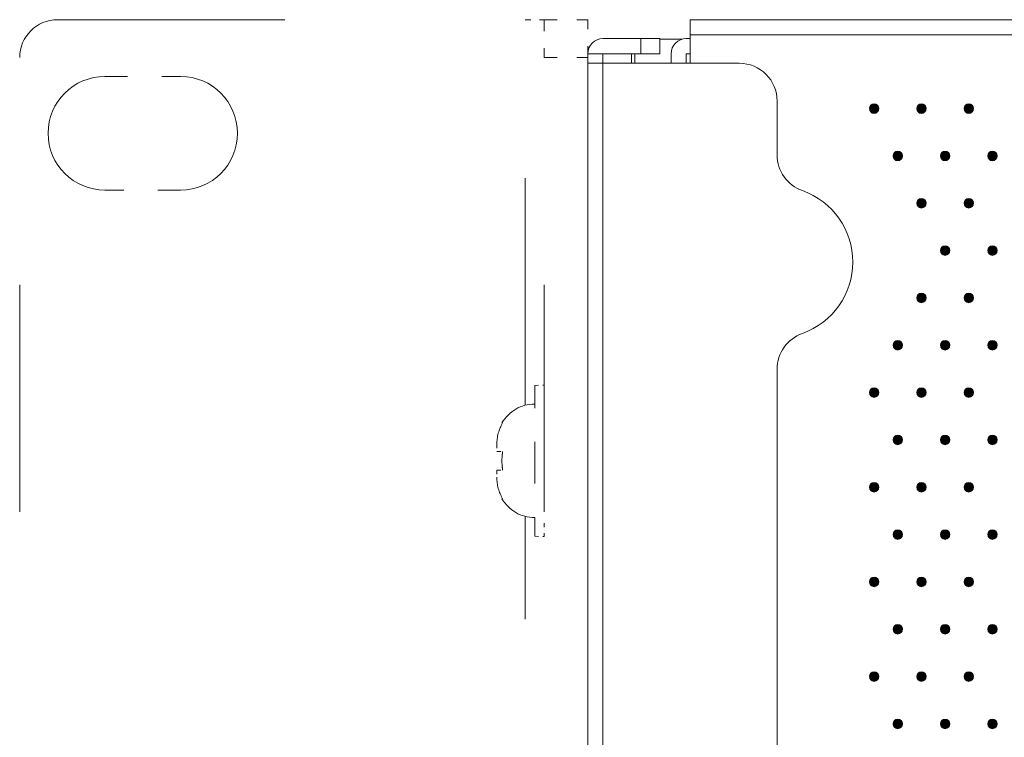
# Model space of a CAD drawing. Extents: x 4 to 828, y 9 to 585.
# Drawn here: x 246 to 272, y 525 to 544 of the extents above; entities that cross this region are included whole.
import ezdxf

# ---------------------------------------------------------------- set-up
doc = ezdxf.new("R2010")
doc.units = 0
doc.linetypes.add('DASHSPACE', pattern=[30, 12, -18])
doc.layers.get('0').update_dxf_attribs({"lineweight": 13})
doc.layers.add('3', color=7, linetype='Continuous', lineweight=13)

# ---------------------------------------------------------------- blocks, each defined once
blk = doc.blocks.new('BLOCK7654')
at = {"layer": '3', "color": 29, "lineweight": 5}
for points in [[(194.395126, -36.414806), (194.305435, -36.325111), (194.305435, -36.072739), (194.271301, -36.198925)], [(194.395126, -36.414806), (194.305435, -36.072739), (194.521301, -35.948914), (194.395126, -35.983047)], [(194.395126, -36.414806), (194.521301, -35.948914), (194.737167, -36.072739), (194.647476, -35.983047)], [(194.395126, -36.414806), (194.737167, -36.072739), (194.737167, -36.325111), (194.771286, -36.198925)], [(194.395126, -36.414806), (194.737167, -36.325111), (194.521301, -36.44894), (194.647476, -36.414806)]]:
    blk.add_solid(points, dxfattribs=at)
blk = doc.blocks.new('BLOCK7656')
at = {"layer": '3', "color": 29, "lineweight": 5}
for points in [[(193.145126, -33.914783), (193.055435, -33.825108), (193.055435, -33.572746), (193.021301, -33.698933)], [(193.145126, -33.914783), (193.055435, -33.572746), (193.271317, -33.448917), (193.145126, -33.483051)], [(193.145126, -33.914783), (193.271317, -33.448917), (193.487167, -33.572746), (193.397476, -33.483051)], [(193.145126, -33.914783), (193.487167, -33.572746), (193.487167, -33.825108), (193.521286, -33.698933)], [(193.145126, -33.914783), (193.487167, -33.825108), (193.271317, -33.94891), (193.397476, -33.914783)]]:
    blk.add_solid(points, dxfattribs=at)
blk = doc.blocks.new('BLOCK7657')
at = {"layer": '3', "color": 29, "lineweight": 5}
for points in [[(191.895126, -36.414806), (191.805435, -36.325111), (191.805435, -36.072739), (191.771301, -36.198925)], [(191.895126, -36.414806), (191.805435, -36.072739), (192.021286, -35.948914), (191.895126, -35.983047)], [(191.895126, -36.414806), (192.021286, -35.948914), (192.237167, -36.072739), (192.147461, -35.983047)], [(191.895126, -36.414806), (192.237167, -36.072739), (192.237167, -36.325111), (192.271301, -36.198925)], [(191.895126, -36.414806), (192.237167, -36.325111), (192.021286, -36.44894), (192.147461, -36.414806)]]:
    blk.add_solid(points, dxfattribs=at)
blk = doc.blocks.new('BLOCK7658')
at = {"layer": '3', "color": 29, "lineweight": 5}
for points in [[(189.395126, -36.414806), (189.30545, -36.325111), (189.30545, -36.072739), (189.271317, -36.198925)], [(189.395126, -36.414806), (189.30545, -36.072739), (189.521301, -35.948914), (189.395126, -35.983047)], [(189.395126, -36.414806), (189.521301, -35.948914), (189.737167, -36.072739), (189.647476, -35.983047)], [(189.395126, -36.414806), (189.737167, -36.072739), (189.737167, -36.325111), (189.771301, -36.198925)], [(189.395126, -36.414806), (189.737167, -36.325111), (189.521301, -36.44894), (189.647476, -36.414806)]]:
    blk.add_solid(points, dxfattribs=at)
blk = doc.blocks.new('BLOCK7659')
at = {"layer": '3', "color": 29, "lineweight": 5}
for points in [[(190.645126, -33.914783), (190.555435, -33.825108), (190.555435, -33.572746), (190.521301, -33.698933)], [(190.645126, -33.914783), (190.555435, -33.572746), (190.771286, -33.448917), (190.645126, -33.483051)], [(190.645126, -33.914783), (190.771286, -33.448917), (190.987167, -33.572746), (190.897476, -33.483051)], [(190.645126, -33.914783), (190.987167, -33.572746), (190.987167, -33.825108), (191.021301, -33.698933)], [(190.645126, -33.914783), (190.987167, -33.825108), (190.771286, -33.94891), (190.897476, -33.914783)]]:
    blk.add_solid(points, dxfattribs=at)
blk = doc.blocks.new('BLOCK7660')
at = {"layer": '3', "color": 29, "lineweight": 5}
for points in [[(188.145111, -33.914783), (188.055435, -33.825108), (188.055435, -33.572746), (188.021317, -33.698933)], [(188.145111, -33.914783), (188.055435, -33.572746), (188.271286, -33.448917), (188.145111, -33.483051)], [(188.145111, -33.914783), (188.271286, -33.448917), (188.487167, -33.572746), (188.397476, -33.483051)], [(188.145111, -33.914783), (188.487167, -33.572746), (188.487167, -33.825108), (188.521301, -33.698933)], [(188.145111, -33.914783), (188.487167, -33.825108), (188.271286, -33.94891), (188.397476, -33.914783)]]:
    blk.add_solid(points, dxfattribs=at)
blk = doc.blocks.new('BLOCK7746')
at = {"layer": '3', "color": 29, "lineweight": 5}
for points in [[(194.395126, -31.414789), (194.305435, -31.325113), (194.305435, -31.07275), (194.271301, -31.198936)], [(194.395126, -31.414789), (194.305435, -31.07275), (194.521301, -30.948923), (194.395126, -30.983057)], [(194.395126, -31.414789), (194.521301, -30.948923), (194.737167, -31.07275), (194.647476, -30.983057)], [(194.395126, -31.414789), (194.737167, -31.07275), (194.737167, -31.325113), (194.771286, -31.198936)], [(194.395126, -31.414789), (194.737167, -31.325113), (194.521301, -31.448915), (194.647476, -31.414789)]]:
    blk.add_solid(points, dxfattribs=at)
blk = doc.blocks.new('BLOCK7748')
at = {"layer": '3', "color": 29, "lineweight": 5}
for points in [[(193.145126, -28.914787), (193.055435, -28.825102), (193.055435, -28.572756), (193.021301, -28.698942)], [(193.145126, -28.914787), (193.055435, -28.572756), (193.271317, -28.448927), (193.145126, -28.483063)], [(193.145126, -28.914787), (193.271317, -28.448927), (193.487167, -28.572758), (193.397476, -28.483063)], [(193.145126, -28.914787), (193.487167, -28.572758), (193.487167, -28.825106), (193.521286, -28.698935)], [(193.145126, -28.914787), (193.487167, -28.825106), (193.271317, -28.948919), (193.397476, -28.914787)]]:
    blk.add_solid(points, dxfattribs=at)
blk = doc.blocks.new('BLOCK7749')
at = {"layer": '3', "color": 29, "lineweight": 5}
for points in [[(191.895126, -31.414789), (191.805435, -31.325113), (191.805435, -31.07275), (191.771301, -31.198936)], [(191.895126, -31.414789), (191.805435, -31.07275), (192.021286, -30.948923), (191.895126, -30.983057)], [(191.895126, -31.414789), (192.021286, -30.948923), (192.237167, -31.07275), (192.147461, -30.983057)], [(191.895126, -31.414789), (192.237167, -31.07275), (192.237167, -31.325113), (192.271301, -31.198936)], [(191.895126, -31.414789), (192.237167, -31.325113), (192.021286, -31.448915), (192.147461, -31.414789)]]:
    blk.add_solid(points, dxfattribs=at)
blk = doc.blocks.new('BLOCK7750')
at = {"layer": '3', "color": 29, "lineweight": 5}
for points in [[(189.395126, -31.414789), (189.30545, -31.325113), (189.30545, -31.07275), (189.271317, -31.198936)], [(189.395126, -31.414789), (189.30545, -31.07275), (189.521301, -30.948923), (189.395126, -30.983057)], [(189.395126, -31.414789), (189.521301, -30.948923), (189.737167, -31.07275), (189.647476, -30.983057)], [(189.395126, -31.414789), (189.737167, -31.07275), (189.737167, -31.325113), (189.771301, -31.198936)], [(189.395126, -31.414789), (189.737167, -31.325113), (189.521301, -31.448915), (189.647476, -31.414789)]]:
    blk.add_solid(points, dxfattribs=at)
blk = doc.blocks.new('BLOCK7751')
at = {"layer": '3', "color": 29, "lineweight": 5}
for points in [[(190.645126, -28.914787), (190.555435, -28.825102), (190.555435, -28.572756), (190.521301, -28.698942)], [(190.645126, -28.914787), (190.555435, -28.572756), (190.771286, -28.448927), (190.645126, -28.483063)], [(190.645126, -28.914787), (190.771286, -28.448927), (190.987167, -28.572758), (190.897476, -28.483063)], [(190.645126, -28.914787), (190.987167, -28.572758), (190.987167, -28.825106), (191.021301, -28.698935)], [(190.645126, -28.914787), (190.987167, -28.825106), (190.771286, -28.948919), (190.897476, -28.914787)]]:
    blk.add_solid(points, dxfattribs=at)
blk = doc.blocks.new('BLOCK7752')
at = {"layer": '3', "color": 29, "lineweight": 5}
for points in [[(188.145111, -28.914787), (188.055435, -28.825102), (188.055435, -28.572756), (188.021317, -28.698942)], [(188.145111, -28.914787), (188.055435, -28.572756), (188.271286, -28.448927), (188.145111, -28.483063)], [(188.145111, -28.914787), (188.271286, -28.448927), (188.487167, -28.572758), (188.397476, -28.483063)], [(188.145111, -28.914787), (188.487167, -28.572758), (188.487167, -28.825106), (188.521301, -28.698935)], [(188.145111, -28.914787), (188.487167, -28.825106), (188.271286, -28.948919), (188.397476, -28.914787)]]:
    blk.add_solid(points, dxfattribs=at)
blk = doc.blocks.new('BLOCK7842')
at = {"layer": '3', "color": 29, "lineweight": 5}
for points in [[(194.395126, -26.414789), (194.305435, -26.07275), (194.521301, -25.948935), (194.395126, -25.983065)], [(194.395126, -26.414789), (194.521301, -25.948935), (194.737167, -26.072748), (194.647476, -25.983067)], [(194.395126, -26.414789), (194.305435, -26.325096), (194.305435, -26.07275), (194.271301, -26.198912)], [(194.395126, -26.414789), (194.737167, -26.072748), (194.737167, -26.325094), (194.771286, -26.198917)], [(194.395126, -26.414789), (194.737167, -26.325094), (194.521301, -26.448925), (194.647476, -26.414789)]]:
    blk.add_solid(points, dxfattribs=at)
blk = doc.blocks.new('BLOCK7844')
at = {"layer": '3', "color": 29, "lineweight": 5}
for points in [[(193.145126, -23.914795), (193.055435, -23.825102), (193.055435, -23.572739), (193.021301, -23.698915)], [(193.145126, -23.914795), (193.055435, -23.572739), (193.271317, -23.448938), (193.145126, -23.483063)], [(193.145126, -23.914795), (193.271317, -23.448938), (193.487167, -23.572739), (193.397476, -23.483063)], [(193.145126, -23.914795), (193.487167, -23.572739), (193.487167, -23.825102), (193.521286, -23.698915)], [(193.145126, -23.914795), (193.487167, -23.825102), (193.271317, -23.948929), (193.397476, -23.914795)]]:
    blk.add_solid(points, dxfattribs=at)
blk = doc.blocks.new('BLOCK7845')
at = {"layer": '3', "color": 29, "lineweight": 5}
for points in [[(191.895126, -26.414789), (191.805435, -26.07275), (192.021286, -25.948935), (191.895126, -25.983065)], [(191.895126, -26.414789), (192.021286, -25.948935), (192.237167, -26.072748), (192.147461, -25.983067)], [(191.895126, -26.414789), (191.805435, -26.325096), (191.805435, -26.07275), (191.771301, -26.198912)], [(191.895126, -26.414789), (192.237167, -26.072748), (192.237167, -26.325094), (192.271301, -26.198917)], [(191.895126, -26.414789), (192.237167, -26.325094), (192.021286, -26.448925), (192.147461, -26.414789)]]:
    blk.add_solid(points, dxfattribs=at)
blk = doc.blocks.new('BLOCK7846')
at = {"layer": '3', "color": 29, "lineweight": 5}
for points in [[(189.395126, -26.414789), (189.30545, -26.07275), (189.521301, -25.948935), (189.395126, -25.983065)], [(189.395126, -26.414789), (189.521301, -25.948935), (189.737167, -26.072748), (189.647476, -25.983067)], [(189.395126, -26.414789), (189.30545, -26.325096), (189.30545, -26.07275), (189.271317, -26.198912)], [(189.395126, -26.414789), (189.737167, -26.072748), (189.737167, -26.325094), (189.771301, -26.198917)], [(189.395126, -26.414789), (189.737167, -26.325094), (189.521301, -26.448925), (189.647476, -26.414789)]]:
    blk.add_solid(points, dxfattribs=at)
blk = doc.blocks.new('BLOCK7847')
at = {"layer": '3', "color": 29, "lineweight": 5}
for points in [[(190.645126, -23.914795), (190.555435, -23.825102), (190.555435, -23.572739), (190.521301, -23.698915)], [(190.645126, -23.914795), (190.555435, -23.572739), (190.771286, -23.448938), (190.645126, -23.483063)], [(190.645126, -23.914795), (190.771286, -23.448938), (190.987167, -23.572739), (190.897476, -23.483063)], [(190.645126, -23.914795), (190.987167, -23.572739), (190.987167, -23.825102), (191.021301, -23.698915)], [(190.645126, -23.914795), (190.987167, -23.825102), (190.771286, -23.948929), (190.897476, -23.914795)]]:
    blk.add_solid(points, dxfattribs=at)
blk = doc.blocks.new('BLOCK7848')
at = {"layer": '3', "color": 29, "lineweight": 5}
for points in [[(188.145111, -23.914795), (188.055435, -23.825102), (188.055435, -23.572739), (188.021317, -23.698915)], [(188.145111, -23.914795), (188.055435, -23.572739), (188.271286, -23.448938), (188.145111, -23.483063)], [(188.145111, -23.914795), (188.271286, -23.448938), (188.487167, -23.572739), (188.397476, -23.483063)], [(188.145111, -23.914795), (188.487167, -23.572739), (188.487167, -23.825102), (188.521301, -23.698915)], [(188.145111, -23.914795), (188.487167, -23.825102), (188.271286, -23.948929), (188.397476, -23.914795)]]:
    blk.add_solid(points, dxfattribs=at)
blk = doc.blocks.new('BLOCK7932')
at = {"layer": '3', "color": 29, "lineweight": 5}
for points in [[(194.395126, -21.414801), (194.305435, -21.325108), (194.305435, -21.072744), (194.271301, -21.198921)], [(194.395126, -21.414801), (194.305435, -21.072744), (194.521301, -20.948942), (194.395126, -20.983068)], [(194.395126, -21.414801), (194.521301, -20.948942), (194.737167, -21.072744), (194.647476, -20.983068)], [(194.395126, -21.414801), (194.737167, -21.072744), (194.737167, -21.325108), (194.771286, -21.198921)], [(194.395126, -21.414801), (194.737167, -21.325108), (194.521301, -21.448935), (194.647476, -21.414801)]]:
    blk.add_solid(points, dxfattribs=at)
blk = doc.blocks.new('BLOCK7934')
at = {"layer": '3', "color": 29, "lineweight": 5}
for points in [[(193.145126, -18.914804), (193.055435, -18.825111), (193.055435, -18.572741), (193.021301, -18.698927)], [(193.145126, -18.914804), (193.055435, -18.572741), (193.271317, -18.448912), (193.145126, -18.483047)], [(193.145126, -18.914804), (193.271317, -18.448912), (193.487167, -18.572741), (193.397476, -18.483047)], [(193.145126, -18.914804), (193.487167, -18.572741), (193.487167, -18.825111), (193.521286, -18.698927)], [(193.145126, -18.914804), (193.487167, -18.825111), (193.271317, -18.94894), (193.397476, -18.914804)]]:
    blk.add_solid(points, dxfattribs=at)
blk = doc.blocks.new('BLOCK7935')
at = {"layer": '3', "color": 29, "lineweight": 5}
for points in [[(191.895126, -21.414801), (191.805435, -21.325108), (191.805435, -21.072744), (191.771301, -21.198921)], [(191.895126, -21.414801), (191.805435, -21.072744), (192.021286, -20.948942), (191.895126, -20.983068)], [(191.895126, -21.414801), (192.021286, -20.948942), (192.237167, -21.072744), (192.147461, -20.983068)], [(191.895126, -21.414801), (192.237167, -21.072744), (192.237167, -21.325108), (192.271301, -21.198921)], [(191.895126, -21.414801), (192.237167, -21.325108), (192.021286, -21.448935), (192.147461, -21.414801)]]:
    blk.add_solid(points, dxfattribs=at)
blk = doc.blocks.new('BLOCK7936')
at = {"layer": '3', "color": 29, "lineweight": 5}
for points in [[(189.395126, -21.414801), (189.30545, -21.325108), (189.30545, -21.072744), (189.271317, -21.198921)], [(189.395126, -21.414801), (189.30545, -21.072744), (189.521301, -20.948942), (189.395126, -20.983068)], [(189.395126, -21.414801), (189.521301, -20.948942), (189.737167, -21.072744), (189.647476, -20.983068)], [(189.395126, -21.414801), (189.737167, -21.072744), (189.737167, -21.325108), (189.771301, -21.198921)], [(189.395126, -21.414801), (189.737167, -21.325108), (189.521301, -21.448935), (189.647476, -21.414801)]]:
    blk.add_solid(points, dxfattribs=at)
blk = doc.blocks.new('BLOCK7937')
at = {"layer": '3', "color": 29, "lineweight": 5}
for points in [[(190.645126, -18.914804), (190.555435, -18.825111), (190.555435, -18.572741), (190.521301, -18.698927)], [(190.645126, -18.914804), (190.555435, -18.572741), (190.771286, -18.448912), (190.645126, -18.483047)], [(190.645126, -18.914804), (190.771286, -18.448912), (190.987167, -18.572741), (190.897476, -18.483047)], [(190.645126, -18.914804), (190.987167, -18.572741), (190.987167, -18.825111), (191.021301, -18.698927)], [(190.645126, -18.914804), (190.987167, -18.825111), (190.771286, -18.94894), (190.897476, -18.914804)]]:
    blk.add_solid(points, dxfattribs=at)
blk = doc.blocks.new('BLOCK7938')
at = {"layer": '3', "color": 29, "lineweight": 5}
for points in [[(188.145111, -18.914804), (188.055435, -18.825111), (188.055435, -18.572741), (188.021317, -18.698927)], [(188.145111, -18.914804), (188.055435, -18.572741), (188.271286, -18.448912), (188.145111, -18.483047)], [(188.145111, -18.914804), (188.271286, -18.448912), (188.487167, -18.572741), (188.397476, -18.483047)], [(188.145111, -18.914804), (188.487167, -18.572741), (188.487167, -18.825111), (188.521301, -18.698927)], [(188.145111, -18.914804), (188.487167, -18.825111), (188.271286, -18.94894), (188.397476, -18.914804)]]:
    blk.add_solid(points, dxfattribs=at)
blk = doc.blocks.new('BLOCK8021')
at = {"layer": '3', "color": 29, "lineweight": 5}
for points in [[(194.395126, -16.414783), (194.305435, -16.325108), (194.305435, -16.072744), (194.271301, -16.198931)], [(194.395126, -16.414783), (194.305435, -16.072744), (194.521301, -15.948917), (194.395126, -15.983052)], [(194.395126, -16.414783), (194.521301, -15.948917), (194.737167, -16.072744), (194.647476, -15.983052)], [(194.395126, -16.414783), (194.737167, -16.072744), (194.737167, -16.325108), (194.771286, -16.198931)], [(194.395126, -16.414783), (194.737167, -16.325108), (194.521301, -16.44891), (194.647476, -16.414783)]]:
    blk.add_solid(points, dxfattribs=at)
blk = doc.blocks.new('BLOCK8023')
at = {"layer": '3', "color": 29, "lineweight": 5}
for points in [[(193.145126, -13.914789), (193.055435, -13.57275), (193.271317, -13.448922), (193.145126, -13.483057)], [(193.145126, -13.914789), (193.271317, -13.448922), (193.487167, -13.57275), (193.397476, -13.483057)], [(193.145126, -13.914789), (193.055435, -13.825113), (193.055435, -13.57275), (193.021301, -13.698936)], [(193.145126, -13.914789), (193.487167, -13.57275), (193.487167, -13.825113), (193.521286, -13.698936)], [(193.145126, -13.914789), (193.487167, -13.825113), (193.271317, -13.948915), (193.397476, -13.914789)]]:
    blk.add_solid(points, dxfattribs=at)
blk = doc.blocks.new('BLOCK8024')
at = {"layer": '3', "color": 29, "lineweight": 5}
for points in [[(191.895126, -16.414783), (191.805435, -16.325108), (191.805435, -16.072744), (191.771301, -16.198931)], [(191.895126, -16.414783), (191.805435, -16.072744), (192.021286, -15.948917), (191.895126, -15.983052)], [(191.895126, -16.414783), (192.021286, -15.948917), (192.237167, -16.072744), (192.147461, -15.983052)], [(191.895126, -16.414783), (192.237167, -16.072744), (192.237167, -16.325108), (192.271301, -16.198931)], [(191.895126, -16.414783), (192.237167, -16.325108), (192.021286, -16.44891), (192.147461, -16.414783)]]:
    blk.add_solid(points, dxfattribs=at)
blk = doc.blocks.new('BLOCK8025')
at = {"layer": '3', "color": 29, "lineweight": 5}
for points in [[(189.395126, -16.414783), (189.30545, -16.325108), (189.30545, -16.072744), (189.271317, -16.198931)], [(189.395126, -16.414783), (189.30545, -16.072744), (189.521301, -15.948917), (189.395126, -15.983052)], [(189.395126, -16.414783), (189.521301, -15.948917), (189.737167, -16.072744), (189.647476, -15.983052)], [(189.395126, -16.414783), (189.737167, -16.072744), (189.737167, -16.325108), (189.771301, -16.198931)], [(189.395126, -16.414783), (189.737167, -16.325108), (189.521301, -16.44891), (189.647476, -16.414783)]]:
    blk.add_solid(points, dxfattribs=at)
blk = doc.blocks.new('BLOCK8026')
at = {"layer": '3', "color": 29, "lineweight": 5}
for points in [[(190.645126, -13.914789), (190.555435, -13.57275), (190.771286, -13.448922), (190.645126, -13.483057)], [(190.645126, -13.914789), (190.771286, -13.448922), (190.987167, -13.57275), (190.897476, -13.483057)], [(190.645126, -13.914789), (190.555435, -13.825113), (190.555435, -13.57275), (190.521301, -13.698936)], [(190.645126, -13.914789), (190.987167, -13.57275), (190.987167, -13.825113), (191.021301, -13.698936)], [(190.645126, -13.914789), (190.987167, -13.825113), (190.771286, -13.948915), (190.897476, -13.914789)]]:
    blk.add_solid(points, dxfattribs=at)
blk = doc.blocks.new('BLOCK8121')
at = {"layer": '3', "color": 29, "lineweight": 5}
for points in [[(194.395126, -11.414786), (194.305435, -11.325102), (194.305435, -11.072755), (194.271301, -11.198941)], [(194.395126, -11.414786), (194.305435, -11.072755), (194.521301, -10.948926), (194.395126, -10.983063)], [(194.395126, -11.414786), (194.521301, -10.948926), (194.737167, -11.072758), (194.647476, -10.983062)], [(194.395126, -11.414786), (194.737167, -11.072758), (194.737167, -11.325105), (194.771286, -11.198935)], [(194.395126, -11.414786), (194.737167, -11.325105), (194.521301, -11.448918), (194.647476, -11.414786)]]:
    blk.add_solid(points, dxfattribs=at)
blk = doc.blocks.new('BLOCK8123')
at = {"layer": '3', "color": 29, "lineweight": 5}
for points in [[(193.145126, -8.914789), (193.055435, -8.825097), (193.055435, -8.57275), (193.021301, -8.698911)], [(193.145126, -8.914789), (193.055435, -8.57275), (193.271317, -8.448934), (193.145126, -8.483066)], [(193.145126, -8.914789), (193.271317, -8.448934), (193.487167, -8.572747), (193.397476, -8.483066)], [(193.145126, -8.914789), (193.487167, -8.572747), (193.487167, -8.825094), (193.521286, -8.698917)], [(193.145126, -8.914789), (193.487167, -8.825094), (193.271317, -8.948925), (193.397476, -8.91479)]]:
    blk.add_solid(points, dxfattribs=at)
blk = doc.blocks.new('BLOCK8124')
at = {"layer": '3', "color": 29, "lineweight": 5}
for points in [[(191.895126, -11.414786), (191.805435, -11.325102), (191.805435, -11.072755), (191.771301, -11.198941)], [(191.895126, -11.414786), (191.805435, -11.072755), (192.021286, -10.948926), (191.895126, -10.983063)], [(191.895126, -11.414786), (192.021286, -10.948926), (192.237167, -11.072758), (192.147461, -10.983062)], [(191.895126, -11.414786), (192.237167, -11.072758), (192.237167, -11.325105), (192.271301, -11.198935)], [(191.895126, -11.414786), (192.237167, -11.325105), (192.021286, -11.448918), (192.147461, -11.414786)]]:
    blk.add_solid(points, dxfattribs=at)
blk = doc.blocks.new('BLOCK8125')
at = {"layer": '3', "color": 29, "lineweight": 5}
for points in [[(190.645126, -8.914789), (190.555435, -8.825097), (190.555435, -8.57275), (190.521301, -8.698911)], [(190.645126, -8.914789), (190.555435, -8.57275), (190.771286, -8.448934), (190.645126, -8.483066)], [(190.645126, -8.914789), (190.771286, -8.448934), (190.987167, -8.572747), (190.897476, -8.483066)], [(190.645126, -8.914789), (190.987167, -8.572747), (190.987167, -8.825094), (191.021301, -8.698917)], [(190.645126, -8.914789), (190.987167, -8.825094), (190.771286, -8.948925), (190.897476, -8.91479)]]:
    blk.add_solid(points, dxfattribs=at)
blk = doc.blocks.new('BLOCK8225')
at = {"layer": '3', "color": 29, "lineweight": 5}
for points in [[(194.395126, -6.414795), (194.305435, -6.325102), (194.305435, -6.072739), (194.271301, -6.198916)], [(194.395126, -6.414795), (194.305435, -6.072739), (194.521301, -5.948937), (194.395126, -5.983063)], [(194.395126, -6.414795), (194.521301, -5.948937), (194.737167, -6.072739), (194.647476, -5.983063)], [(194.395126, -6.414795), (194.737167, -6.072739), (194.737167, -6.325102), (194.771286, -6.198916)], [(194.395126, -6.414795), (194.737167, -6.325102), (194.521301, -6.448929), (194.647476, -6.414795)]]:
    blk.add_solid(points, dxfattribs=at)
blk = doc.blocks.new('BLOCK8227')
at = {"layer": '3', "color": 29, "lineweight": 5}
for points in [[(193.145126, -3.9148), (193.055435, -3.825107), (193.055435, -3.572744), (193.021301, -3.698921)], [(193.145126, -3.9148), (193.055435, -3.572744), (193.271317, -3.448942), (193.145126, -3.483068)], [(193.145126, -3.9148), (193.271317, -3.448942), (193.487167, -3.572744), (193.397476, -3.483068)], [(193.145126, -3.9148), (193.487167, -3.572744), (193.487167, -3.825107), (193.521286, -3.698921)], [(193.145126, -3.9148), (193.487167, -3.825107), (193.271317, -3.948934), (193.397476, -3.9148)]]:
    blk.add_solid(points, dxfattribs=at)
blk = doc.blocks.new('BLOCK8228')
at = {"layer": '3', "color": 29, "lineweight": 5}
for points in [[(191.895126, -6.414795), (191.805435, -6.325102), (191.805435, -6.072739), (191.771301, -6.198916)], [(191.895126, -6.414795), (191.805435, -6.072739), (192.021286, -5.948937), (191.895126, -5.983063)], [(191.895126, -6.414795), (192.021286, -5.948937), (192.237167, -6.072739), (192.147461, -5.983063)], [(191.895126, -6.414795), (192.237167, -6.072739), (192.237167, -6.325102), (192.271301, -6.198916)], [(191.895126, -6.414795), (192.237167, -6.325102), (192.021286, -6.448929), (192.147461, -6.414795)]]:
    blk.add_solid(points, dxfattribs=at)
blk = doc.blocks.new('BLOCK8229')
at = {"layer": '3', "color": 29, "lineweight": 5}
for points in [[(189.395126, -6.414795), (189.30545, -6.325102), (189.30545, -6.072739), (189.271317, -6.198916)], [(189.395126, -6.414795), (189.30545, -6.072739), (189.521301, -5.948937), (189.395126, -5.983063)], [(189.395126, -6.414795), (189.521301, -5.948937), (189.737167, -6.072739), (189.647476, -5.983063)], [(189.395126, -6.414795), (189.737167, -6.072739), (189.737167, -6.325102), (189.771301, -6.198916)], [(189.395126, -6.414795), (189.737167, -6.325102), (189.521301, -6.448929), (189.647476, -6.414795)]]:
    blk.add_solid(points, dxfattribs=at)
blk = doc.blocks.new('BLOCK8230')
at = {"layer": '3', "color": 29, "lineweight": 5}
for points in [[(190.645126, -3.9148), (190.555435, -3.825107), (190.555435, -3.572744), (190.521301, -3.698921)], [(190.645126, -3.9148), (190.555435, -3.572744), (190.771286, -3.448942), (190.645126, -3.483068)], [(190.645126, -3.9148), (190.771286, -3.448942), (190.987167, -3.572744), (190.897476, -3.483068)], [(190.645126, -3.9148), (190.987167, -3.572744), (190.987167, -3.825107), (191.021301, -3.698921)], [(190.645126, -3.9148), (190.987167, -3.825107), (190.771286, -3.948934), (190.897476, -3.9148)]]:
    blk.add_solid(points, dxfattribs=at)
blk = doc.blocks.new('BLOCK8231')
at = {"layer": '3', "color": 29, "lineweight": 5}
for points in [[(188.145111, -3.9148), (188.055435, -3.825107), (188.055435, -3.572744), (188.021317, -3.698921)], [(188.145111, -3.9148), (188.055435, -3.572744), (188.271286, -3.448942), (188.145111, -3.483068)], [(188.145111, -3.9148), (188.271286, -3.448942), (188.487167, -3.572744), (188.397476, -3.483068)], [(188.145111, -3.9148), (188.487167, -3.572744), (188.487167, -3.825107), (188.521301, -3.698921)], [(188.145111, -3.9148), (188.487167, -3.825107), (188.271286, -3.948934), (188.397476, -3.9148)]]:
    blk.add_solid(points, dxfattribs=at)
blk = doc.blocks.new('BLOCK8390')
at = {"color": 7, "linetype": 'DASHSPACE', "lineweight": 13}
for p, q in [((145.15, 1), (169.85, 1)), ((169.85, -19.364), (169.85, 1)), ((143.15, -85), (143.15, -1)), ((170.85, -85), (170.85, -1)), ((173.15, -85), (173.15, -1)), ((169.85, -60.664), (169.85, -25.237))]:
    blk.add_line(p, q, dxfattribs=at)
at = {"color": 7, "linetype": 'DASHSPACE', "lineweight": 13, "ltscale": 0.025}
blk.add_line((169.85, 1), (170.85, 1), dxfattribs=at)
at = {"color": 7, "linetype": 'DASHSPACE', "lineweight": 13, "ltscale": 0.05}
for p, q in [((170.85, 1), (170.85, -1)), ((173.15, -1), (173.15, 1))]:
    blk.add_line(p, q, dxfattribs=at)
at = {"color": 7, "linetype": 'DASHSPACE', "lineweight": 13, "ltscale": 0.0575}
for p, q in [((170.85, 1), (173.15, 1)), ((170.85, -1), (173.15, -1))]:
    blk.add_line(p, q, dxfattribs=at)
at = {"color": 7, "lineweight": 13}
for p, q in [((178.55, 0.2), (178.55, 1)), ((178.55, 1), (204.65, 1)), ((178.55, 0.2), (178.55, -1.301)), ((178.55, 0.2), (204.65, 0.2)), ((173.95, -0.001), (175.95, -0.001)), ((174.264, -0.001), (174.298, 0)), ((174.298, 0), (175.459, 0)), ((176.95, -0.001), (175.95, -0.001)), ((175.95, -0.001), (175.95, -0.801)), ((176.95, -0.001), (176.95, -0.801)), ((176.951, -0.035), (178.117, -0.035)), ((178.55, 0), (178.35, 0)), ((173.95, -0.801), (173.15, -0.801)), ((173.15, -0.801), (173.15, -1.301)), ((173.95, -0.801), (175.95, -0.801)), ((173.95, -0.801), (173.95, -1.301)), ((175.459, -1.301), (175.459, -0.801)), ((175.641, -0.801), (175.641, -1.301)), ((176.95, -0.801), (175.95, -0.801)), ((177.55, -0.8), (177.55, -1.301)), ((178.35, -0.8), (178.35, -1.301)), ((178.55, -0.8), (178.35, -0.8)), ((173.15, -85.401), (173.15, -1.301)), ((173.95, -1.301), (173.15, -1.301)), ((181.15, -1.301), (173.95, -1.301)), ((173.95, -85.401), (173.95, -1.301)), ((183.15, -6.144), (183.15, -3.301)), ((183.15, -45.701), (183.15, -17.458))]:
    blk.add_line(p, q, dxfattribs=at)
at = {"color": 7, "linetype": 'DASHSPACE', "lineweight": 13, "ltscale": 0.1}
for p, q in [((147.65, -2), (151.65, -2)), ((151.65, -8), (147.65, -8))]:
    blk.add_line(p, q, dxfattribs=at)
at = {"color": 7, "linetype": 'DASHSPACE', "lineweight": 13, "ltscale": 0.012508}
for p, q in [((170.35, -18.318), (170.85, -18.3)), ((170.35, -26.283), (170.85, -26.3))]:
    blk.add_line(p, q, dxfattribs=at)
at = {"color": 7, "linetype": 'DASHSPACE', "lineweight": 13, "ltscale": 0.099563}
for p, q in [((170.35, -18.318), (170.35, -22.3)), ((170.35, -22.3), (170.35, -26.283))]:
    blk.add_line(p, q, dxfattribs=at)
at = {"color": 7, "linetype": 'DASHSPACE', "lineweight": 13, "ltscale": 0.017628}
for p, q in [((170.85, -18.3), (170.85, -19.005)), ((170.85, -25.595), (170.85, -26.3))]:
    blk.add_line(p, q, dxfattribs=at)
at = {"color": 7, "linetype": 'DASHSPACE', "lineweight": 13, "ltscale": 0.000926}
for p, q in [((168.655, -20.3), (168.618, -20.3)), ((168.618, -24.3), (168.655, -24.3))]:
    blk.add_line(p, q, dxfattribs=at)
at = {"color": 7, "linetype": 'DASHSPACE', "lineweight": 13, "ltscale": 0.009151}
for p, q in [((168.35, -21.434), (168.35, -21.8)), ((168.35, -22.8), (168.35, -23.166))]:
    blk.add_line(p, q, dxfattribs=at)
at = {"color": 7, "linetype": 'DASHSPACE', "lineweight": 13, "ltscale": 0.007624}
for p, q in [((168.35, -21.8), (168.655, -21.8)), ((168.35, -22.8), (168.655, -22.8))]:
    blk.add_line(p, q, dxfattribs=at)
at = {"color": 7, "linetype": 'DASHSPACE', "lineweight": 13}
for centre, radius, start, end in [((145.15, -1), 2, 90, 180), ((147.65, -5), 3, 90, 270), ((151.65, -5), 3, 270, 90), ((170.35, -21.3), 2, 90, 150), ((170.502, -21.402), 2.151, 149.1876, 180.866), ((170.502, -21.402), 2.151, 149.1876, 180.866), ((171.961, -22.296), 3.343, 171.4745, 180.0754), ((171.961, -22.296), 3.343, 171.4745, 180.0754), ((171.961, -22.305), 3.343, 179.9246, 188.5255), ((171.961, -22.305), 3.343, 179.9246, 188.5255), ((170.502, -23.199), 2.151, 179.134, 210.8124), ((170.502, -23.199), 2.151, 179.134, 210.8124), ((170.35, -23.3), 2, 210, 270)]:
    blk.add_arc(centre, radius, start, end, dxfattribs=at)
at = {"color": 7, "lineweight": 13}
for centre, radius, start, end in [((173.95, -0.801), 0.8, 90, 180), ((178.35, -0.8), 0.8, 90, 180), ((181.15, -3.301), 2, 0, 90), ((185.15, -6.144), 2, 180, 250.5288), ((183.15, -11.801), 4, 289.4712, 70.5288), ((185.15, -17.458), 2, 109.4712, 180)]:
    blk.add_arc(centre, radius, start, end, dxfattribs=at)

msp = doc.modelspace()

# ---------------------------------------------------------------- linework, layer by layer
at = {"layer": '3', "color": 7, "lineweight": 13}
for points in [[(268.8889, 541.5614), (268.8889, 541.6304), (268.9449, 541.6864), (269.0139, 541.6864)], [(269.0139, 541.4364), (268.9449, 541.4364), (268.8889, 541.4924), (268.8889, 541.5614)], [(269.0139, 541.6864), (269.083, 541.6864), (269.1389, 541.6304), (269.1389, 541.5614)], [(269.1389, 541.5614), (269.1389, 541.4924), (269.083, 541.4364), (269.0139, 541.4364)], [(270.1389, 541.5614), (270.1389, 541.6304), (270.1949, 541.6864), (270.2639, 541.6864)], [(270.2639, 541.4364), (270.1949, 541.4364), (270.1389, 541.4924), (270.1389, 541.5614)], [(270.2639, 541.6864), (270.333, 541.6864), (270.3889, 541.6304), (270.3889, 541.5614)], [(270.3889, 541.5614), (270.3889, 541.4924), (270.333, 541.4364), (270.2639, 541.4364)], [(271.3889, 541.5614), (271.3889, 541.6304), (271.4449, 541.6864), (271.5139, 541.6864)], [(271.5139, 541.4364), (271.4449, 541.4364), (271.3889, 541.4924), (271.3889, 541.5614)], [(271.5139, 541.6864), (271.583, 541.6864), (271.6389, 541.6304), (271.6389, 541.5614)], [(271.6389, 541.5614), (271.6389, 541.4924), (271.583, 541.4364), (271.5139, 541.4364)], [(269.5139, 540.3114), (269.5139, 540.3804), (269.5699, 540.4364), (269.6389, 540.4364)], [(269.6389, 540.1864), (269.5699, 540.1864), (269.5139, 540.2424), (269.5139, 540.3114)], [(269.6389, 540.4364), (269.708, 540.4364), (269.7639, 540.3804), (269.7639, 540.3114)], [(269.7639, 540.3114), (269.7639, 540.2424), (269.708, 540.1864), (269.6389, 540.1864)], [(270.7639, 540.3114), (270.7639, 540.3804), (270.8199, 540.4364), (270.8889, 540.4364)], [(270.8889, 540.1864), (270.8199, 540.1864), (270.7639, 540.2424), (270.7639, 540.3114)], [(270.8889, 540.4364), (270.958, 540.4364), (271.0139, 540.3804), (271.0139, 540.3114)], [(271.0139, 540.3114), (271.0139, 540.2424), (270.958, 540.1864), (270.8889, 540.1864)], [(272.0139, 540.3114), (272.0139, 540.3804), (272.0699, 540.4364), (272.1389, 540.4364)], [(272.1389, 540.1864), (272.0699, 540.1864), (272.0139, 540.2424), (272.0139, 540.3114)], [(272.1389, 540.4364), (272.208, 540.4364), (272.2639, 540.3804), (272.2639, 540.3114)], [(272.2639, 540.3114), (272.2639, 540.2424), (272.208, 540.1864), (272.1389, 540.1864)], [(270.1389, 539.0614), (270.1389, 539.1304), (270.1949, 539.1864), (270.2639, 539.1864)], [(270.2639, 538.9364), (270.1949, 538.9364), (270.1389, 538.9924), (270.1389, 539.0614)], [(270.2639, 539.1864), (270.333, 539.1864), (270.3889, 539.1304), (270.3889, 539.0614)], [(270.3889, 539.0614), (270.3889, 538.9924), (270.333, 538.9364), (270.2639, 538.9364)], [(271.3889, 539.0614), (271.3889, 539.1304), (271.4449, 539.1864), (271.5139, 539.1864)], [(271.5139, 538.9364), (271.4449, 538.9364), (271.3889, 538.9924), (271.3889, 539.0614)], [(271.5139, 539.1864), (271.583, 539.1864), (271.6389, 539.1304), (271.6389, 539.0614)], [(271.6389, 539.0614), (271.6389, 538.9924), (271.583, 538.9364), (271.5139, 538.9364)], [(270.7639, 537.8114), (270.7639, 537.8804), (270.8199, 537.9364), (270.8889, 537.9364)], [(270.8889, 537.9364), (270.958, 537.9364), (271.0139, 537.8804), (271.0139, 537.8114)], [(272.0139, 537.8114), (272.0139, 537.8804), (272.0699, 537.9364), (272.1389, 537.9364)], [(272.1389, 537.9364), (272.208, 537.9364), (272.2639, 537.8804), (272.2639, 537.8114)], [(270.8889, 537.6864), (270.8199, 537.6864), (270.7639, 537.7424), (270.7639, 537.8114)], [(271.0139, 537.8114), (271.0139, 537.7424), (270.958, 537.6864), (270.8889, 537.6864)], [(272.1389, 537.6864), (272.0699, 537.6864), (272.0139, 537.7424), (272.0139, 537.8114)], [(272.2639, 537.8114), (272.2639, 537.7424), (272.208, 537.6864), (272.1389, 537.6864)], [(270.1389, 536.5614), (270.1389, 536.6304), (270.1949, 536.6864), (270.2639, 536.6864)], [(270.2639, 536.6864), (270.333, 536.6864), (270.3889, 536.6304), (270.3889, 536.5614)], [(271.3889, 536.5614), (271.3889, 536.6304), (271.4449, 536.6864), (271.5139, 536.6864)], [(271.5139, 536.6864), (271.583, 536.6864), (271.6389, 536.6304), (271.6389, 536.5614)], [(270.2639, 536.4364), (270.1949, 536.4364), (270.1389, 536.4923), (270.1389, 536.5614)], [(270.3889, 536.5614), (270.3889, 536.4923), (270.333, 536.4364), (270.2639, 536.4364)], [(271.5139, 536.4364), (271.4449, 536.4364), (271.3889, 536.4923), (271.3889, 536.5614)], [(271.6389, 536.5614), (271.6389, 536.4923), (271.583, 536.4364), (271.5139, 536.4364)], [(269.5139, 535.3114), (269.5139, 535.3804), (269.5699, 535.4364), (269.6389, 535.4364)], [(269.6389, 535.1864), (269.5699, 535.1864), (269.5139, 535.2424), (269.5139, 535.3114)], [(269.6389, 535.4364), (269.708, 535.4364), (269.7639, 535.3804), (269.7639, 535.3114)], [(269.7639, 535.3114), (269.7639, 535.2424), (269.708, 535.1864), (269.6389, 535.1864)], [(270.7639, 535.3114), (270.7639, 535.3804), (270.8199, 535.4364), (270.8889, 535.4364)], [(270.8889, 535.1864), (270.8199, 535.1864), (270.7639, 535.2424), (270.7639, 535.3114)], [(270.8889, 535.4364), (270.958, 535.4364), (271.0139, 535.3804), (271.0139, 535.3114)], [(271.0139, 535.3114), (271.0139, 535.2424), (270.958, 535.1864), (270.8889, 535.1864)], [(272.0139, 535.3114), (272.0139, 535.3804), (272.0699, 535.4364), (272.1389, 535.4364)], [(272.1389, 535.1864), (272.0699, 535.1864), (272.0139, 535.2424), (272.0139, 535.3114)], [(272.1389, 535.4364), (272.208, 535.4364), (272.2639, 535.3804), (272.2639, 535.3114)], [(272.2639, 535.3114), (272.2639, 535.2424), (272.208, 535.1864), (272.1389, 535.1864)], [(268.8889, 534.0614), (268.8889, 534.1304), (268.9449, 534.1864), (269.0139, 534.1864)], [(269.0139, 533.9364), (268.9449, 533.9364), (268.8889, 533.9924), (268.8889, 534.0614)], [(269.0139, 534.1864), (269.083, 534.1864), (269.1389, 534.1304), (269.1389, 534.0614)], [(269.1389, 534.0614), (269.1389, 533.9924), (269.083, 533.9364), (269.0139, 533.9364)], [(270.1389, 534.0614), (270.1389, 534.1304), (270.1949, 534.1864), (270.2639, 534.1864)], [(270.2639, 533.9364), (270.1949, 533.9364), (270.1389, 533.9924), (270.1389, 534.0614)], [(270.2639, 534.1864), (270.333, 534.1864), (270.3889, 534.1304), (270.3889, 534.0614)], [(270.3889, 534.0614), (270.3889, 533.9924), (270.333, 533.9364), (270.2639, 533.9364)], [(271.3889, 534.0614), (271.3889, 534.1304), (271.4449, 534.1864), (271.5139, 534.1864)], [(271.5139, 533.9364), (271.4449, 533.9364), (271.3889, 533.9924), (271.3889, 534.0614)], [(271.5139, 534.1864), (271.583, 534.1864), (271.6389, 534.1304), (271.6389, 534.0614)], [(271.6389, 534.0614), (271.6389, 533.9924), (271.583, 533.9364), (271.5139, 533.9364)], [(269.5139, 532.8114), (269.5139, 532.8804), (269.5699, 532.9364), (269.6389, 532.9364)], [(269.6389, 532.6864), (269.5699, 532.6864), (269.5139, 532.7424), (269.5139, 532.8114)], [(269.6389, 532.9364), (269.708, 532.9364), (269.7639, 532.8804), (269.7639, 532.8114)], [(269.7639, 532.8114), (269.7639, 532.7424), (269.708, 532.6864), (269.6389, 532.6864)], [(270.7639, 532.8114), (270.7639, 532.8804), (270.8199, 532.9364), (270.8889, 532.9364)], [(270.8889, 532.6864), (270.8199, 532.6864), (270.7639, 532.7424), (270.7639, 532.8114)], [(270.8889, 532.9364), (270.958, 532.9364), (271.0139, 532.8804), (271.0139, 532.8114)], [(271.0139, 532.8114), (271.0139, 532.7424), (270.958, 532.6864), (270.8889, 532.6864)], [(272.0139, 532.8114), (272.0139, 532.8804), (272.0699, 532.9364), (272.1389, 532.9364)], [(272.1389, 532.6864), (272.0699, 532.6864), (272.0139, 532.7424), (272.0139, 532.8114)], [(272.1389, 532.9364), (272.208, 532.9364), (272.2639, 532.8804), (272.2639, 532.8114)], [(272.2639, 532.8114), (272.2639, 532.7424), (272.208, 532.6864), (272.1389, 532.6864)], [(268.8889, 531.5614), (268.8889, 531.6304), (268.9449, 531.6864), (269.0139, 531.6864)], [(269.0139, 531.6864), (269.083, 531.6864), (269.1389, 531.6304), (269.1389, 531.5614)], [(270.1389, 531.5614), (270.1389, 531.6304), (270.1949, 531.6864), (270.2639, 531.6864)], [(270.2639, 531.6864), (270.333, 531.6864), (270.3889, 531.6304), (270.3889, 531.5614)], [(271.3889, 531.5614), (271.3889, 531.6304), (271.4449, 531.6864), (271.5139, 531.6864)], [(271.5139, 531.6864), (271.583, 531.6864), (271.6389, 531.6304), (271.6389, 531.5614)], [(269.0139, 531.4364), (268.9449, 531.4364), (268.8889, 531.4924), (268.8889, 531.5614)], [(269.1389, 531.5614), (269.1389, 531.4924), (269.083, 531.4364), (269.0139, 531.4364)], [(270.2639, 531.4364), (270.1949, 531.4364), (270.1389, 531.4924), (270.1389, 531.5614)], [(270.3889, 531.5614), (270.3889, 531.4924), (270.333, 531.4364), (270.2639, 531.4364)], [(271.5139, 531.4364), (271.4449, 531.4364), (271.3889, 531.4924), (271.3889, 531.5614)], [(271.6389, 531.5614), (271.6389, 531.4924), (271.583, 531.4364), (271.5139, 531.4364)], [(269.5139, 530.3114), (269.5139, 530.3804), (269.5699, 530.4364), (269.6389, 530.4364)], [(269.6389, 530.4364), (269.708, 530.4364), (269.7639, 530.3804), (269.7639, 530.3114)], [(270.7639, 530.3114), (270.7639, 530.3804), (270.8199, 530.4364), (270.8889, 530.4364)], [(270.8889, 530.4364), (270.958, 530.4364), (271.0139, 530.3804), (271.0139, 530.3114)], [(272.0139, 530.3114), (272.0139, 530.3804), (272.0699, 530.4364), (272.1389, 530.4364)], [(272.1389, 530.4364), (272.208, 530.4364), (272.2639, 530.3804), (272.2639, 530.3114)], [(269.6389, 530.1864), (269.5699, 530.1864), (269.5139, 530.2424), (269.5139, 530.3114)], [(269.7639, 530.3114), (269.7639, 530.2424), (269.708, 530.1864), (269.6389, 530.1864)], [(270.8889, 530.1864), (270.8199, 530.1864), (270.7639, 530.2424), (270.7639, 530.3114)], [(271.0139, 530.3114), (271.0139, 530.2424), (270.958, 530.1864), (270.8889, 530.1864)], [(272.1389, 530.1864), (272.0699, 530.1864), (272.0139, 530.2424), (272.0139, 530.3114)], [(272.2639, 530.3114), (272.2639, 530.2424), (272.208, 530.1864), (272.1389, 530.1864)], [(268.8889, 529.0614), (268.8889, 529.1304), (268.9449, 529.1864), (269.0139, 529.1864)], [(269.0139, 528.9364), (268.9449, 528.9364), (268.8889, 528.9924), (268.8889, 529.0614)], [(269.0139, 529.1864), (269.083, 529.1864), (269.1389, 529.1304), (269.1389, 529.0614)], [(269.1389, 529.0614), (269.1389, 528.9924), (269.083, 528.9364), (269.0139, 528.9364)], [(270.1389, 529.0614), (270.1389, 529.1304), (270.1949, 529.1864), (270.2639, 529.1864)], [(270.2639, 528.9364), (270.1949, 528.9364), (270.1389, 528.9924), (270.1389, 529.0614)], [(270.2639, 529.1864), (270.333, 529.1864), (270.3889, 529.1304), (270.3889, 529.0614)], [(270.3889, 529.0614), (270.3889, 528.9924), (270.333, 528.9364), (270.2639, 528.9364)], [(271.3889, 529.0614), (271.3889, 529.1304), (271.4449, 529.1864), (271.5139, 529.1864)], [(271.5139, 528.9364), (271.4449, 528.9364), (271.3889, 528.9924), (271.3889, 529.0614)], [(271.5139, 529.1864), (271.583, 529.1864), (271.6389, 529.1304), (271.6389, 529.0614)], [(271.6389, 529.0614), (271.6389, 528.9924), (271.583, 528.9364), (271.5139, 528.9364)], [(269.5139, 527.8114), (269.5139, 527.8804), (269.5699, 527.9364), (269.6389, 527.9364)], [(269.6389, 527.6864), (269.5699, 527.6864), (269.5139, 527.7423), (269.5139, 527.8114)], [(269.6389, 527.9364), (269.708, 527.9364), (269.7639, 527.8804), (269.7639, 527.8114)], [(269.7639, 527.8114), (269.7639, 527.7423), (269.708, 527.6864), (269.6389, 527.6864)], [(270.7639, 527.8114), (270.7639, 527.8804), (270.8199, 527.9364), (270.8889, 527.9364)], [(270.8889, 527.6864), (270.8199, 527.6864), (270.7639, 527.7423), (270.7639, 527.8114)], [(270.8889, 527.9364), (270.958, 527.9364), (271.0139, 527.8804), (271.0139, 527.8114)], [(271.0139, 527.8114), (271.0139, 527.7423), (270.958, 527.6864), (270.8889, 527.6864)], [(272.0139, 527.8114), (272.0139, 527.8804), (272.0699, 527.9364), (272.1389, 527.9364)], [(272.1389, 527.6864), (272.0699, 527.6864), (272.0139, 527.7423), (272.0139, 527.8114)], [(272.1389, 527.9364), (272.208, 527.9364), (272.2639, 527.8804), (272.2639, 527.8114)], [(272.2639, 527.8114), (272.2639, 527.7423), (272.208, 527.6864), (272.1389, 527.6864)], [(268.8889, 526.5614), (268.8889, 526.6304), (268.9449, 526.6864), (269.0139, 526.6864)], [(269.0139, 526.4364), (268.9449, 526.4364), (268.8889, 526.4924), (268.8889, 526.5614)], [(269.0139, 526.6864), (269.083, 526.6864), (269.1389, 526.6304), (269.1389, 526.5614)], [(269.1389, 526.5614), (269.1389, 526.4924), (269.083, 526.4364), (269.0139, 526.4364)], [(270.1389, 526.5614), (270.1389, 526.6304), (270.1949, 526.6864), (270.2639, 526.6864)], [(270.2639, 526.4364), (270.1949, 526.4364), (270.1389, 526.4924), (270.1389, 526.5614)], [(270.2639, 526.6864), (270.333, 526.6864), (270.3889, 526.6304), (270.3889, 526.5614)], [(270.3889, 526.5614), (270.3889, 526.4924), (270.333, 526.4364), (270.2639, 526.4364)], [(271.3889, 526.5614), (271.3889, 526.6304), (271.4449, 526.6864), (271.5139, 526.6864)], [(271.5139, 526.4364), (271.4449, 526.4364), (271.3889, 526.4924), (271.3889, 526.5614)], [(271.5139, 526.6864), (271.583, 526.6864), (271.6389, 526.6304), (271.6389, 526.5614)], [(271.6389, 526.5614), (271.6389, 526.4924), (271.583, 526.4364), (271.5139, 526.4364)], [(269.5139, 525.3114), (269.5139, 525.3804), (269.5699, 525.4364), (269.6389, 525.4364)], [(269.6389, 525.4364), (269.708, 525.4364), (269.7639, 525.3804), (269.7639, 525.3114)], [(270.7639, 525.3114), (270.7639, 525.3804), (270.8199, 525.4364), (270.8889, 525.4364)], [(270.8889, 525.4364), (270.958, 525.4364), (271.0139, 525.3804), (271.0139, 525.3114)], [(272.0139, 525.3114), (272.0139, 525.3804), (272.0699, 525.4364), (272.1389, 525.4364)], [(272.1389, 525.4364), (272.208, 525.4364), (272.2639, 525.3804), (272.2639, 525.3114)], [(269.6389, 525.1864), (269.5699, 525.1864), (269.5139, 525.2424), (269.5139, 525.3114)], [(269.7639, 525.3114), (269.7639, 525.2424), (269.708, 525.1864), (269.6389, 525.1864)], [(270.8889, 525.1864), (270.8199, 525.1864), (270.7639, 525.2424), (270.7639, 525.3114)], [(271.0139, 525.3114), (271.0139, 525.2424), (270.958, 525.1864), (270.8889, 525.1864)], [(272.1389, 525.1864), (272.0699, 525.1864), (272.0139, 525.2424), (272.0139, 525.3114)], [(272.2639, 525.3114), (272.2639, 525.2424), (272.208, 525.1864), (272.1389, 525.1864)]]:
    msp.add_open_spline(points, degree=3, dxfattribs=at)

# ---------------------------------------------------------------- block references
at = {"lineweight": 0, "xscale": 0.5, "yscale": 0.5, "zscale": 0.5}
msp.add_blockref('BLOCK8390', (174.8783, 543.4109), dxfattribs=at)
at = {"layer": '3', "lineweight": 0, "xscale": 0.5, "yscale": 0.5, "zscale": 0.5}
for name in ['BLOCK8231', 'BLOCK8230', 'BLOCK8227', 'BLOCK8229', 'BLOCK8228', 'BLOCK8225', 'BLOCK8125', 'BLOCK8123', 'BLOCK8124', 'BLOCK8121', 'BLOCK8026', 'BLOCK8023', 'BLOCK8025', 'BLOCK8024', 'BLOCK8021', 'BLOCK7938', 'BLOCK7937', 'BLOCK7934', 'BLOCK7936', 'BLOCK7935', 'BLOCK7932', 'BLOCK7848', 'BLOCK7847', 'BLOCK7844', 'BLOCK7846', 'BLOCK7845', 'BLOCK7842', 'BLOCK7752', 'BLOCK7751', 'BLOCK7748', 'BLOCK7750', 'BLOCK7749', 'BLOCK7746', 'BLOCK7660', 'BLOCK7659', 'BLOCK7656', 'BLOCK7658', 'BLOCK7657', 'BLOCK7654']:
    msp.add_blockref(name, (174.8783, 543.4109), dxfattribs=at)

doc.saveas('drawing.dxf')
